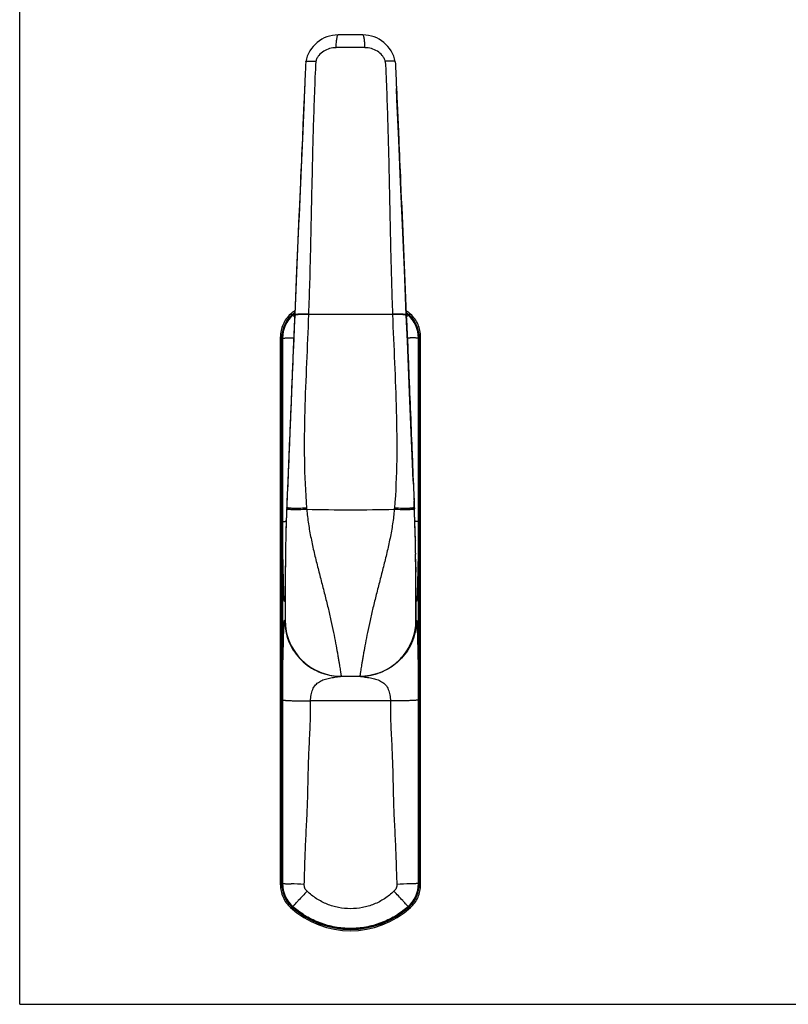
# Model space of a CAD drawing. Units: millimetres. Extents: x 0 to 420, y 0 to 297.
# Drawn here: x 0 to 151, y 0 to 193 of the extents above; entities that cross this region are included whole.
import ezdxf

# ---------------------------------------------------------------- set-up
doc = ezdxf.new("R2010")
doc.units = ezdxf.units.MM
doc.header["$LTSCALE"] = 23.1
doc.layers.get('0').update_dxf_attribs({"linetype": 'CONTINUOUS'})
doc.layers.add('COMPONENTI_DI_ASSIEME', color=7, linetype='CONTINUOUS')

msp = doc.modelspace()

# ---------------------------------------------------------------- linework, layer by layer
at = {"color": 7, "linetype": 'Continuous'}
for q in [(0, 297), (420, 0)]:
    msp.add_line((0, 0), q, dxfattribs=at)
at = {"layer": 'COMPONENTI_DI_ASSIEME', "color": 7, "linetype": 'Continuous'}
for p, q in [((67.24, 189.9), (62.44, 189.9)), ((56.06, 184.64), (56.03, 183.97)), ((73.62, 184.64), (73.65, 184.15)), ((55.4, 169.61), (55.02, 160.96)), ((75.78, 135), (75.4, 143.88)), ((53.91, 135.12), (53.69, 129.93)), ((53.91, 135.12), (53.91, 135.03)), ((75.77, 135.12), (75.78, 135.03)), ((51.1, 23.41), (51.1, 130.75)), ((51.38, 23.53), (51.38, 130.62)), ((51.52, 130.53), (51.52, 23.63)), ((78.17, 23.63), (78.17, 130.53)), ((78.31, 23.53), (78.31, 130.62)), ((78.58, 23.41), (78.58, 130.75)), ((52.55, 102.46), (52.39, 98.55)), ((77.13, 102.48), (77.3, 98.55)), ((52.39, 98.55), (52.35, 97.6)), ((52.39, 98.55), (52.35, 97.71)), ((77.35, 97.37), (77.3, 98.55)), ((77.3, 98.55), (77.33, 97.71)), ((52.35, 97.6), (52.29, 96.1)), ((52.34, 97.49), (52.33, 97.11)), ((52.33, 97.11), (52.33, 97.06)), ((52.34, 97.49), (52.34, 97.49)), ((52.35, 97.71), (52.35, 97.71)), ((77.33, 97.71), (77.33, 97.71)), ((77.34, 97.49), (77.34, 97.49)), ((77.34, 97.49), (77.36, 97.11)), ((77.4, 96.1), (77.35, 97.37)), ((77.36, 97.11), (77.36, 97.06)), ((52.29, 96.1), (52.27, 95.63)), ((77.41, 95.63), (77.4, 96.1)), ((52.15, 91.54), (52.14, 91.08)), ((52.14, 91.08), (52.14, 90.92)), ((52.16, 91.69), (52.15, 91.54)), ((52.15, 91.54), (52.15, 91.46)), ((77.53, 91.69), (77.53, 91.54)), ((77.53, 91.54), (77.53, 91.47)), ((77.53, 91.54), (77.54, 91.08)), ((77.54, 91.08), (77.55, 90.92)), ((52.09, 88.38), (52.09, 88.2)), ((77.59, 88.38), (77.59, 88.19)), ((52.06, 85.61), (52.05, 84.82)), ((77.63, 84.92), (77.63, 85.63)), ((52.05, 84.82), (52.04, 82.96)), ((52.05, 84.72), (52.05, 84.63)), ((77.63, 84.72), (77.64, 84.64)), ((52.02, 79.76), (52.02, 78.9)), ((52.02, 79.37), (52.02, 78.92)), ((52.02, 79.16), (52.02, 78.9)), ((52.02, 79.12), (52.02, 78.9)), ((77.67, 79.72), (77.66, 80.73)), ((77.67, 78.97), (77.67, 79.72)), ((77.67, 79.16), (77.67, 78.9)), ((77.67, 79.12), (77.67, 78.9)), ((52.02, 78.9), (52.02, 77.94)), ((52.02, 78.9), (52.02, 78.21)), ((52.02, 78.9), (52.02, 78.68)), ((52.02, 78.68), (52.02, 78.48)), ((52.02, 78.48), (52.02, 77.92)), ((52.02, 77.94), (52.02, 76.61)), ((52.02, 77.92), (52.02, 77.74)), ((52.02, 77.74), (52.02, 75.25)), ((77.67, 78.9), (77.67, 78.21)), ((77.67, 78.9), (77.67, 78.68)), ((77.67, 77.24), (77.67, 78.82)), ((77.67, 78.68), (77.67, 78.48)), ((77.67, 78.48), (77.67, 77.92)), ((77.67, 77.92), (77.67, 77.74)), ((77.67, 77.74), (77.67, 75.25)), ((77.67, 76.12), (77.67, 77.24)), ((77.75, 78.9), (77.75, 78.92)), ((52.01, 75.25), (52.01, 75.23)), ((52.02, 76.61), (52.02, 75.73)), ((52.02, 75.73), (52.02, 75.23)), ((52.02, 75.23), (52.02, 75.25)), ((77.67, 75.23), (77.67, 76.12)), ((62.93, 64.25), (66.76, 64.25))]:
    msp.add_line(p, q, dxfattribs=at)
at = {"layer": 'COMPONENTI_DI_ASSIEME', "color": 9, "linetype": 'Continuous'}
for p, q in [((53.19, 135.15), (53.06, 135.18)), ((53.38, 135.1), (53.19, 135.15)), ((53.55, 135.02), (53.54, 135.02)), ((53.71, 135.16), (53.74, 135.19)), ((53.74, 135.19), (53.76, 135.2)), ((53.88, 135.3), (53.91, 135.33)), ((53.91, 135.12), (53.9, 135.02)), ((53.9, 135.02), (53.9, 135)), ((53.91, 135.12), (53.91, 135.12)), ((53.91, 135.03), (53.91, 134.95)), ((56.61, 135.19), (56.61, 135.11)), ((73.07, 135.19), (73.08, 135.11)), ((75.77, 135.33), (75.8, 135.3)), ((75.78, 135.12), (75.78, 135.12)), ((75.78, 135.12), (75.78, 135.02)), ((75.78, 135.03), (75.78, 134.95)), ((75.78, 135.02), (75.78, 135)), ((75.92, 135.2), (75.94, 135.19)), ((75.94, 135.19), (75.97, 135.16)), ((76.14, 135.02), (76.15, 135.02)), ((76.53, 135.15), (76.3, 135.1)), ((76.63, 135.18), (76.53, 135.15)), ((53.9, 135), (53.9, 135)), ((75.78, 135.01), (75.78, 135)), ((75.78, 135), (75.78, 135)), ((51.52, 130.53), (51.52, 130.53)), ((78.16, 130.53), (78.17, 130.53)), ((52.34, 97.37), (52.33, 97.11)), ((52.35, 97.71), (52.34, 97.49)), ((52.34, 97.49), (52.34, 97.49)), ((52.34, 97.49), (52.34, 97.37)), ((52.35, 97.71), (52.35, 97.71)), ((77.33, 97.71), (77.33, 97.71)), ((77.33, 97.71), (77.34, 97.49)), ((77.34, 97.37), (77.34, 97.49)), ((77.34, 97.49), (77.34, 97.49)), ((77.34, 97.37), (77.35, 97.11)), ((51.94, 78.9), (51.94, 78.92)), ((52.01, 78.9), (51.94, 78.9)), ((51.94, 78.9), (51.94, 78.9)), ((77.75, 78.9), (77.67, 78.9)), ((51.94, 75.25), (52.01, 75.25)), ((77.67, 75.25), (77.75, 75.25)), ((72.66, 59.43), (57.02, 59.43)), ((51.52, 23.63), (51.52, 23.63)), ((78.16, 23.63), (78.17, 23.63)), ((53.06, 18.98), (53.16, 19)), ((53.16, 19), (53.38, 19.06)), ((53.55, 19.14), (53.54, 19.14)), ((76.14, 19.14), (76.15, 19.14)), ((76.3, 19.06), (76.5, 19.01)), ((76.5, 19.01), (76.63, 18.98))]:
    msp.add_line(p, q, dxfattribs=at)
at = {"layer": 'COMPONENTI_DI_ASSIEME', "color": 7, "linetype": 'Continuous'}
for points in [[(55.83, 179.41), (55.73, 177.16), (55.4, 169.61)], [(74.3, 169.27), (73.95, 177.22), (73.85, 179.4)], [(75.4, 143.88), (75.03, 152.6), (74.66, 161.06), (74.3, 169.27)], [(55.02, 160.96), (54.65, 152.51), (54.28, 143.83), (53.91, 135.12)], [(77.13, 102.48), (76.99, 105.95), (76.81, 110.42), (76.62, 115.05), (76.42, 119.85), (76.21, 124.81), (76, 129.93), (75.78, 135)], [(53.69, 129.93), (53.47, 124.81), (53.27, 119.85), (53.07, 115.05), (52.88, 110.42), (52.69, 105.95), (52.55, 102.46)], [(52.24, 94.67), (52.23, 94.42), (52.18, 92.81)], [(77.5, 92.81), (77.45, 94.42), (77.45, 94.67)], [(77.66, 80.73), (77.66, 81.37), (77.65, 82.12), (77.65, 82.96), (77.63, 84.92)], [(52.04, 83.39), (52.03, 82.06), (52.03, 80.85), (52.02, 79.76)], [(52.04, 82.96), (52.03, 82.12), (52.03, 81.37), (52.02, 80.73), (52.02, 80.17), (52.02, 79.37)], [(77.67, 78.82), (77.66, 79.8), (77.66, 80.91), (77.65, 82.13), (77.64, 83.47)]]:
    msp.add_lwpolyline(points, dxfattribs=at)
for centre, radius, start, end in [((62.44, 183.4), 6.5, 90, 169.0271), ((67.24, 183.4), 6.5, 10.9729, 90), ((57.51, 130.53), 6, 131.5305, 180.0008), ((64.84, 122.25), 17.49, 128.5941, 132.356), ((57.38, 130.62), 6, 131.7376, 134.7541), ((64.84, 122.25), 17.22, 129.3956, 131.7366), ((64.84, 122.25), 17.05, 129.8958, 131.5313), ((64.84, 122.25), 17.49, 47.644, 51.4058), ((64.84, 122.25), 17.22, 48.2634, 50.6044), ((64.84, 122.25), 17.05, 48.4687, 50.1042), ((72.17, 130.53), 6, 359.9992, 48.4695), ((72.31, 130.62), 6, 45.2455, 48.2624), ((57.37, 130.62), 6, 134.7527, 180.0011), ((72.31, 130.62), 6, 359.9989, 45.2469), ((347.2, 84.88), 295.12, 177.6258, 178.7071), ((345.24, 85.22), 293.16, 177.6853, 177.966), ((-217.52, 84.88), 295.12, 1.2928, 2.3742), ((-215.55, 85.23), 293.15, 2.0336, 2.3147), ((355.66, 84.92), 303.58, 178.159, 178.5111), ((341.41, 85.37), 289.32, 177.9675, 178.1578), ((-211.73, 85.37), 289.32, 1.8421, 2.0321), ((-225.98, 84.92), 303.58, 1.489, 1.8409), ((392.7, 83.93), 340.64, 178.5066, 178.6946), ((-263.03, 83.93), 340.64, 1.3053, 1.4934), ((463, 82.21), 410.95, 178.7866, 179.1405), ((-333.24, 82.21), 410.88, 0.8597, 1.2136), ((646.25, 79.45), 594.22, 179.15696, 179.40388), ((603.74, 80.05), 551.7, 179.1537, 179.4222), ((-516.57, 79.45), 594.23, 0.59614, 0.84298), ((-473.5, 80.05), 551.15, 0.5801, 0.8463), ((908.92, 77.22), 856.9, 179.50391, 179.87284), ((888.42, 77.02), 836.41, 179.54054, 179.85321), ((-779.15, 77.22), 856.82, 0.12719, 0.49622), ((-758.74, 77.02), 836.41, 0.14678, 0.45951), ((62.98, 78.9), 10.97, 178.8808, 179.0877), ((66.77, 78.9), 10.98, 0.1216, 6.8759), ((66.71, 78.9), 10.97, 0.9124, 1.1193), ((62.96, 78.9), 10.95, 179.0876, 179.909), ((66.72, 78.9), 10.95, 0.0908, 0.9125), ((62.81, 75.25), 10.87, 180, 180.1641), ((63.03, 75.26), 11.02, 180.157, 191.1925), ((63.02, 75.25), 11, 180, 270), ((66.67, 75.25), 11, 270, 360), ((66.65, 75.26), 11.02, 348.8078, 359.843), ((62.93, 75.25), 11, 265.4019, 266.2057), ((62.93, 75.23), 10.98, 266.2049, 269.9981), ((66.67, 75.27), 11.02, 270.0046, 274.5587), ((57.37, 23.53), 6, 179.9989, 225.2469), ((57.51, 23.63), 6, 179.9992, 228.4695), ((72.17, 23.63), 6, 311.5305, 0.0008), ((72.31, 23.53), 6, 314.7527, 0.0011), ((64.84, 31.9), 17.49, 227.644, 312.356), ((57.38, 23.53), 6, 225.2455, 228.2624), ((64.84, 31.9), 17.22, 228.2634, 311.7366), ((64.84, 31.9), 17.05, 228.4687, 311.5313), ((72.31, 23.53), 6, 311.7376, 314.7541)]:
    msp.add_arc(centre, radius, start, end, dxfattribs=at)
at = {"layer": 'COMPONENTI_DI_ASSIEME', "color": 9, "linetype": 'Continuous'}
for centre, radius, start, end in [((64.84, -605.74), 793.14, 89.79585, 90.20415), ((57.53, 130.52), 6, 131.5437, 179.9745), ((64.84, 122.25), 17.04, 130.7558, 131.4972), ((64.84, 122.25), 17.04, 130.3569, 130.5332), ((64.84, 122.25), 17.04, 130.0149, 130.3569), ((64.84, -1110.95), 1246.08, 89.6214, 90.37859), ((64.85, 122.25), 17.04, 49.643, 49.9851), ((64.85, 122.25), 17.04, 49.4668, 49.643), ((64.85, 122.25), 17.04, 48.5028, 49.2442), ((72.16, 130.52), 6, 0.0255, 48.4563), ((71.48, 150.68), 23.82, 221.7821, 222.3659), ((58.2, 150.68), 23.82, 317.6341, 318.218), ((28.53, 79.62), 55.89, 65.8693, 66.179), ((46.51, 308.08), 177.64, 272.1518, 272.3242), ((83.25, 310.1), 179.67, 267.6794, 267.8499), ((101.16, 79.62), 55.89, 113.821, 114.1307), ((123.66, 102.86), 67.67, 184.7837, 185.0062), ((64.84, 559.51), 462.63, 268.9362, 271.0638), ((4.83, 102.96), 68.87, 354.995, 355.2137), ((53.27, 78.22), 16.44, 93.6333, 93.9691), ((76.41, 78.05), 16.61, 86.0557, 86.396), ((62.92, 78.9), 10.98, 173.1401, 179.8783), ((66.88, 75.25), 10.87, 359.836, 0.0001), ((76.93, 75), 0.887, 9.5885, 11.1563), ((66.76, 75.23), 10.98, 270.0019, 273.7941), ((66.76, 75.25), 11, 273.7933, 274.598), ((28.53, 74.54), 55.89, 293.821, 294.1307), ((57.53, 23.63), 6, 180.0255, 228.4563), ((43.94, -219.76), 243.54, 87.2156, 87.826), ((85.65, -217.02), 240.8, 92.1759, 92.7933), ((72.16, 23.63), 6, 311.5437, 359.9745), ((101.16, 74.54), 55.89, 245.8693, 246.179), ((251.19, -163.19), 268.92, 136.4366, 136.9704), ((-121.53, -163.21), 268.95, 43.0296, 43.5633), ((161.32, -79.23), 145.93, 136.9896, 137.1223), ((-31.65, -79.24), 145.95, 42.8777, 43.0104), ((64.84, 31.9), 17.04, 228.5028, 229.2442), ((64.85, 31.9), 17.04, 310.7558, 311.4972)]:
    msp.add_arc(centre, radius, start, end, dxfattribs=at)
for points, knots in [([(62.02, 187.39), (62.02, 187.72), (62.05, 188.2), (62.1, 188.8), (62.16, 189.17), (62.22, 189.47), (62.27, 189.68), (62.33, 189.8), (62.37, 189.86), (62.41, 189.9), (62.44, 189.9)], [0, 0, 0, 0, 0.381868, 0.54982, 0.69571, 0.815344, 0.905713, 0.939511, 0.965871, 1, 1, 1, 1]), ([(67.67, 187.39), (67.66, 187.72), (67.64, 188.2), (67.58, 188.8), (67.53, 189.17), (67.47, 189.47), (67.41, 189.68), (67.36, 189.8), (67.32, 189.86), (67.27, 189.9), (67.24, 189.9)], [0, 0, 0, 0, 0.381868, 0.54982, 0.69571, 0.815344, 0.905713, 0.939511, 0.965871, 1, 1, 1, 1]), ([(62.02, 187.39), (61.59, 187.39), (60.73, 187.27), (59.55, 186.76), (58.73, 186.04), (58.25, 185.32), (58.09, 184.91), (58.03, 184.71)], [0, 0, 0, 0, 0.249083, 0.497958, 0.747817, 0.873855, 1, 1, 1, 1]), ([(71.66, 184.71), (71.6, 184.91), (71.43, 185.32), (70.96, 186.04), (70.14, 186.76), (68.95, 187.27), (68.09, 187.39), (67.67, 187.39)], [0, 0, 0, 0, 0.126145, 0.252183, 0.502042, 0.750917, 1, 1, 1, 1]), ([(58.03, 184.71), (57.92, 182.65), (57.75, 178.54), (57.47, 170.3), (57.24, 159.99), (56.99, 147.6), (56.77, 139.33), (56.61, 135.19)], [0, 0, 0, 0, 0.124598, 0.249297, 0.499036, 0.749269, 1, 1, 1, 1]), ([(71.66, 184.71), (71.76, 182.65), (71.94, 178.54), (72.21, 170.3), (72.45, 159.99), (72.69, 147.6), (72.92, 139.33), (73.07, 135.19)], [0, 0, 0, 0, 0.124598, 0.249297, 0.499036, 0.749269, 1, 1, 1, 1]), ([(53.55, 135.02), (53.55, 135), (53.58, 134.97), (53.61, 134.94), (53.63, 134.91)], [0, 0, 0, 0, 0.317569, 1, 1, 1, 1]), ([(56.61, 135.19), (56.42, 135.2), (56.06, 135.2), (55.54, 135.2), (55.08, 135.19), (54.69, 135.17), (54.37, 135.15), (54.13, 135.12), (53.99, 135.09), (53.93, 135.06), (53.91, 135.04), (53.91, 135.03)], [0, 0, 0, 0, 0.207522, 0.399046, 0.56963, 0.715437, 0.833158, 0.920134, 0.974909, 0.990541, 1, 1, 1, 1]), ([(54.18, 135.04), (54.11, 135.03), (54.02, 135.02), (53.93, 134.98), (53.91, 134.96), (53.91, 134.95)], [0, 0, 0, 0, 0.698789, 0.892572, 1, 1, 1, 1]), ([(56.61, 135.11), (56.35, 135.11), (55.86, 135.12), (55.18, 135.11), (54.64, 135.09), (54.32, 135.06), (54.18, 135.04)], [0, 0, 0, 0, 0.322076, 0.604387, 0.833763, 1, 1, 1, 1]), ([(56.61, 135.11), (56.49, 131.95), (56.21, 125.64), (55.83, 116.17), (55.71, 106.69), (55.97, 100.36), (56.23, 97.21)], [0, 0, 0, 0, 0.249786, 0.499793, 0.749884, 1, 1, 1, 1]), ([(75.78, 135.03), (75.78, 135.04), (75.76, 135.06), (75.69, 135.09), (75.55, 135.12), (75.32, 135.15), (75, 135.17), (74.61, 135.19), (74.14, 135.2), (73.62, 135.2), (73.26, 135.2), (73.07, 135.19)], [0, 0, 0, 0, 0.009459, 0.025091, 0.079867, 0.166843, 0.284563, 0.43037, 0.600954, 0.792478, 1, 1, 1, 1]), ([(75.5, 135.04), (75.37, 135.06), (75.05, 135.09), (74.5, 135.11), (73.83, 135.12), (73.34, 135.11), (73.08, 135.11)], [0, 0, 0, 0, 0.166237, 0.395613, 0.677924, 1, 1, 1, 1]), ([(73.08, 135.11), (73.19, 131.95), (73.48, 125.64), (73.85, 116.17), (73.98, 106.69), (73.72, 100.36), (73.45, 97.21)], [0, 0, 0, 0, 0.249786, 0.499793, 0.749884, 1, 1, 1, 1]), ([(75.78, 134.95), (75.78, 134.96), (75.75, 134.98), (75.66, 135.02), (75.57, 135.03), (75.5, 135.04)], [0, 0, 0, 0, 0.10743, 0.301213, 1, 1, 1, 1]), ([(76.14, 135.02), (76.13, 135), (76.1, 134.97), (76.08, 134.94), (76.06, 134.91)], [0, 0, 0, 0, 0.317569, 1, 1, 1, 1]), ([(53.91, 134.95), (53.77, 131.82), (53.44, 123.99), (52.93, 111.47), (52.54, 102.07), (52.34, 97.37)], [0, 0, 0, 0, 0.24976, 0.624957, 1, 1, 1, 1]), ([(53.63, 134.91), (53.64, 134.91), (53.67, 134.87), (53.7, 134.84), (53.72, 134.81)], [0, 0, 0, 0, 0.218117, 1, 1, 1, 1]), ([(75.78, 134.95), (75.91, 131.82), (76.25, 123.99), (76.76, 111.47), (77.14, 102.07), (77.34, 97.37)], [0, 0, 0, 0, 0.24976, 0.624957, 1, 1, 1, 1]), ([(76.06, 134.91), (76.05, 134.91), (76.02, 134.87), (75.99, 134.84), (75.97, 134.81)], [0, 0, 0, 0, 0.218117, 1, 1, 1, 1]), ([(51.52, 130.53), (51.53, 130.52), (51.54, 130.52), (51.59, 130.52), (51.68, 130.52), (51.82, 130.52), (52.01, 130.52), (52.24, 130.53), (52.64, 130.54), (52.95, 130.55), (53.18, 130.56)], [0, 0, 0, 0, 0.009333, 0.026261, 0.082824, 0.169185, 0.284276, 0.426784, 0.594949, 1, 1, 1, 1]), ([(51.53, 94.54), (51.52, 96.04), (51.52, 99.04), (51.53, 103.53), (51.53, 108.03), (51.52, 112.53), (51.52, 117.03), (51.53, 121.53), (51.53, 126.03), (51.52, 129.03), (51.52, 130.53)], [0, 0, 0, 0, 0.124971, 0.249975, 0.374981, 0.49998, 0.624988, 0.749985, 0.874991, 1, 1, 1, 1]), ([(78.16, 130.53), (78.16, 130.52), (78.14, 130.52), (78.1, 130.52), (78.01, 130.52), (77.87, 130.52), (77.68, 130.52), (77.44, 130.53), (77.05, 130.54), (76.73, 130.55), (76.51, 130.56)], [0, 0, 0, 0, 0.00933, 0.026257, 0.082819, 0.169181, 0.284272, 0.426782, 0.594947, 1, 1, 1, 1]), ([(78.16, 130.53), (78.16, 129.03), (78.16, 126.03), (78.16, 121.53), (78.16, 117.03), (78.16, 112.53), (78.16, 108.03), (78.16, 103.53), (78.16, 99.04), (78.16, 96.04), (78.16, 94.54)], [0, 0, 0, 0, 0.125009, 0.250015, 0.375012, 0.500019, 0.625019, 0.750025, 0.875029, 1, 1, 1, 1]), ([(56.25, 96.95), (55.73, 96.92), (54.99, 96.88), (54.05, 96.86), (53.55, 96.87), (53.19, 96.89), (52.97, 96.91), (52.78, 96.93), (52.63, 96.95), (52.5, 96.99), (52.4, 97.02), (52.33, 97.07), (52.33, 97.11)], [0, 0, 0, 0, 0.39205, 0.56244, 0.70918, 0.772361, 0.828181, 0.876288, 0.91642, 0.948475, 0.972536, 1, 1, 1, 1]), ([(56.23, 97.21), (55.72, 97.18), (54.98, 97.14), (54.05, 97.13), (53.55, 97.14), (53.2, 97.16), (52.98, 97.17), (52.79, 97.2), (52.63, 97.22), (52.51, 97.25), (52.41, 97.29), (52.34, 97.34), (52.34, 97.37)], [0, 0, 0, 0, 0.392334, 0.562816, 0.709623, 0.772828, 0.828665, 0.876778, 0.916904, 0.948931, 0.972926, 1, 1, 1, 1]), ([(56.25, 96.95), (56.34, 96), (56.57, 94.1), (57.08, 91.28), (57.7, 88.48), (58.39, 85.72), (59.09, 82.99), (59.78, 80.32), (60.43, 77.72), (61.01, 75.25), (61.5, 72.93), (61.92, 70.81), (62.21, 69.18), (62.42, 68.02), (62.54, 67.26), (62.66, 66.58), (62.75, 65.98), (62.83, 65.47), (62.9, 65.04), (62.94, 64.75), (62.97, 64.56), (62.99, 64.45), (63, 64.37), (63.01, 64.31), (63.01, 64.28), (63.02, 64.27), (63.02, 64.26), (63.02, 64.25)], [0, 0, 0, 0, 0.085766, 0.171561, 0.257329, 0.342791, 0.427404, 0.510375, 0.590699, 0.667211, 0.738648, 0.803719, 0.861166, 0.886664, 0.909832, 0.930553, 0.94872, 0.964241, 0.97704, 0.987054, 0.991002, 0.994237, 0.996757, 0.998558, 0.999189, 0.99964, 1, 1, 1, 1]), ([(73.43, 96.95), (73.35, 96), (73.12, 94.1), (72.6, 91.28), (71.98, 88.48), (71.3, 85.72), (70.59, 82.99), (69.9, 80.32), (69.25, 77.72), (68.68, 75.25), (68.18, 72.93), (67.77, 70.81), (67.47, 69.18), (67.27, 68.02), (67.14, 67.26), (67.03, 66.58), (66.93, 65.98), (66.85, 65.47), (66.79, 65.04), (66.74, 64.75), (66.71, 64.56), (66.7, 64.45), (66.69, 64.37), (66.68, 64.31), (66.67, 64.28), (66.67, 64.27), (66.67, 64.26), (66.67, 64.25)], [0, 0, 0, 0, 0.085766, 0.171561, 0.257329, 0.342791, 0.427405, 0.510375, 0.5907, 0.667212, 0.738648, 0.803719, 0.861167, 0.886664, 0.909832, 0.930553, 0.94872, 0.964241, 0.97704, 0.987054, 0.991002, 0.994237, 0.996757, 0.998558, 0.999189, 0.99964, 1, 1, 1, 1]), ([(77.35, 97.11), (77.35, 97.07), (77.28, 97.02), (77.19, 96.99), (77.06, 96.95), (76.9, 96.93), (76.71, 96.91), (76.49, 96.89), (76.14, 96.87), (75.64, 96.86), (74.7, 96.88), (73.95, 96.92), (73.43, 96.95)], [0, 0, 0, 0, 0.027457, 0.051517, 0.083572, 0.123705, 0.171811, 0.227632, 0.290813, 0.437555, 0.607946, 1, 1, 1, 1]), ([(77.34, 97.37), (77.34, 97.34), (77.27, 97.29), (77.18, 97.25), (77.05, 97.22), (76.9, 97.2), (76.71, 97.17), (76.49, 97.16), (76.14, 97.14), (75.64, 97.13), (74.71, 97.14), (73.97, 97.18), (73.45, 97.21)], [0, 0, 0, 0, 0.027076, 0.051071, 0.083098, 0.123224, 0.171338, 0.227174, 0.290378, 0.437185, 0.607667, 1, 1, 1, 1]), ([(51.53, 94.54), (51.53, 94.54), (51.55, 94.55), (51.59, 94.56), (51.64, 94.57), (51.74, 94.59), (51.91, 94.6), (52.05, 94.61), (52.13, 94.62)], [0, 0, 0, 0, 0.036492, 0.097833, 0.184813, 0.297452, 0.598894, 1, 1, 1, 1]), ([(51.87, 79.07), (51.86, 79.14), (51.84, 79.31), (51.81, 79.84), (51.76, 80.99), (51.71, 82.87), (51.65, 85.14), (51.6, 87.45), (51.55, 90.56), (51.53, 92.92), (51.53, 94.54)], [0, 0, 0, 0, 0.012899, 0.03358, 0.102704, 0.236902, 0.397766, 0.542201, 0.686707, 1, 1, 1, 1]), ([(78.16, 94.54), (78.15, 94.54), (78.13, 94.55), (78.1, 94.56), (78.04, 94.57), (77.94, 94.59), (77.78, 94.6), (77.63, 94.61), (77.55, 94.62)], [0, 0, 0, 0, 0.036336, 0.097587, 0.184546, 0.297255, 0.599024, 1, 1, 1, 1]), ([(78.16, 94.54), (78.16, 93.52), (78.15, 91.55), (78.11, 89.13), (78.08, 87.27), (78.05, 85.89), (78.02, 84.44), (77.98, 82.95), (77.94, 81.6), (77.91, 80.55), (77.88, 79.85), (77.85, 79.39), (77.82, 79.12), (77.8, 78.98), (77.78, 78.92), (77.76, 78.9), (77.75, 78.9)], [0, 0, 0, 0, 0.195033, 0.376575, 0.463755, 0.551106, 0.642058, 0.741954, 0.836202, 0.900431, 0.942915, 0.971444, 0.988218, 0.995601, 0.998326, 1, 1, 1, 1]), ([(51.88, 79.01), (51.88, 79.01), (51.88, 79.03), (51.87, 79.05), (51.87, 79.07)], [0, 0, 0, 0, 0.2155, 1, 1, 1, 1]), ([(51.94, 78.9), (51.93, 78.9), (51.91, 78.91), (51.9, 78.93), (51.89, 78.97), (51.88, 78.99), (51.88, 79.01)], [0, 0, 0, 0, 0.134377, 0.385197, 0.614508, 1, 1, 1, 1]), ([(51.53, 59.62), (51.53, 60.64), (51.54, 62.62), (51.57, 65.05), (51.6, 66.91), (51.63, 68.31), (51.67, 69.77), (51.71, 71.26), (51.74, 72.61), (51.78, 73.65), (51.81, 74.34), (51.84, 74.79), (51.87, 75.05), (51.88, 75.19), (51.91, 75.24), (51.93, 75.25), (51.94, 75.25)], [0, 0, 0, 0, 0.195881, 0.378159, 0.46571, 0.553499, 0.645038, 0.745813, 0.839775, 0.903142, 0.944893, 0.972823, 0.988854, 0.995795, 0.998352, 1, 1, 1, 1]), ([(77.75, 75.22), (77.75, 74.54), (77.62, 73.18), (77.05, 71.2), (76.12, 69.37), (74.87, 67.74), (73.34, 66.37), (71.59, 65.3), (69.67, 64.58), (68.32, 64.34), (67.64, 64.29)], [0, 0, 0, 0, 0.12505, 0.250081, 0.375091, 0.500107, 0.625099, 0.750079, 0.875043, 1, 1, 1, 1]), ([(77.75, 75.25), (77.75, 75.25), (77.77, 75.25), (77.79, 75.22), (77.8, 75.19), (77.8, 75.17)], [0, 0, 0, 0, 0.146963, 0.415548, 1, 1, 1, 1]), ([(77.81, 75.14), (77.81, 75.14), (77.81, 75.12), (77.81, 75.1), (77.82, 75.08)], [0, 0, 0, 0, 0.215876, 1, 1, 1, 1]), ([(77.82, 75.08), (77.82, 75.01), (77.84, 74.83), (77.88, 74.3), (77.93, 73.13), (77.98, 71.25), (78.04, 68.99), (78.09, 66.68), (78.14, 63.58), (78.16, 61.23), (78.16, 59.62)], [0, 0, 0, 0, 0.013307, 0.034355, 0.104412, 0.239677, 0.39951, 0.54349, 0.687603, 1, 1, 1, 1]), ([(57.02, 59.43), (57.02, 59.82), (57.08, 60.59), (57.33, 61.51), (57.67, 62.15), (57.97, 62.57), (58.33, 62.92), (58.88, 63.31), (59.51, 63.58), (60.18, 63.78), (60.7, 63.9), (61.23, 63.99), (61.76, 64.08), (62.25, 64.15), (62.57, 64.19), (62.72, 64.22)], [0, 0, 0, 0, 0.140333, 0.272345, 0.334492, 0.394547, 0.453486, 0.51237, 0.632708, 0.694931, 0.758413, 0.822433, 0.885703, 0.946539, 1, 1, 1, 1]), ([(62.72, 64.22), (62.75, 64.22), (62.8, 64.23), (62.85, 64.24), (62.89, 64.24), (62.91, 64.25), (62.93, 64.25)], [0, 0, 0, 0, 0.450806, 0.630814, 0.769187, 1, 1, 1, 1]), ([(66.76, 64.25), (66.76, 64.25), (66.78, 64.25), (66.79, 64.25), (66.8, 64.24)], [0, 0, 0, 0, 0.207988, 1, 1, 1, 1]), ([(66.8, 64.24), (66.81, 64.24), (66.83, 64.24), (66.86, 64.23), (66.88, 64.23)], [0, 0, 0, 0, 0.194432, 1, 1, 1, 1]), ([(66.88, 64.23), (66.89, 64.23), (66.92, 64.22), (66.95, 64.22), (66.97, 64.22)], [0, 0, 0, 0, 0.230179, 1, 1, 1, 1]), ([(66.97, 64.22), (67.12, 64.19), (67.44, 64.15), (67.94, 64.07), (68.46, 63.99), (69.17, 63.87), (70.01, 63.65), (70.81, 63.3), (71.36, 62.92), (71.72, 62.56), (72.02, 62.15), (72.35, 61.51), (72.6, 60.59), (72.66, 59.82), (72.66, 59.43)], [0, 0, 0, 0, 0.053733, 0.11463, 0.177903, 0.241909, 0.367464, 0.487734, 0.546595, 0.605521, 0.66557, 0.727714, 0.859707, 1, 1, 1, 1]), ([(51.52, 23.63), (51.52, 25.13), (51.53, 28.13), (51.53, 32.63), (51.52, 37.13), (51.52, 41.63), (51.53, 46.13), (51.53, 50.62), (51.52, 55.12), (51.52, 58.12), (51.53, 59.62)], [0, 0, 0, 0, 0.125009, 0.250015, 0.375011, 0.500019, 0.625019, 0.750025, 0.875029, 1, 1, 1, 1]), ([(51.53, 59.62), (51.53, 59.62), (51.55, 59.61), (51.59, 59.6), (51.68, 59.58), (51.83, 59.56), (52.02, 59.55), (52.26, 59.53), (52.54, 59.51), (52.86, 59.5), (53.36, 59.48), (54.07, 59.46), (54.99, 59.44), (55.99, 59.43), (56.67, 59.43), (57.02, 59.43)], [0, 0, 0, 0, 0.003409, 0.008933, 0.026567, 0.052986, 0.088001, 0.131355, 0.182673, 0.241448, 0.307142, 0.456895, 0.626511, 0.8098, 1, 1, 1, 1]), ([(55.77, 23.48), (55.8, 24.23), (55.86, 25.73), (55.92, 27.98), (55.99, 30.22), (56.09, 32.47), (56.21, 34.72), (56.37, 37.71), (56.46, 40.7), (56.53, 43.7), (56.58, 45.95), (56.65, 48.2), (56.75, 50.44), (56.86, 52.69), (56.96, 54.93), (57.03, 57.18), (57.02, 58.68), (57.02, 59.43)], [0, 0, 0, 0, 0.0625, 0.125001, 0.1875, 0.25, 0.312501, 0.375001, 0.5, 0.562499, 0.625, 0.6875, 0.75, 0.8125, 0.875001, 0.9375, 1, 1, 1, 1]), ([(78.16, 59.62), (78.15, 59.62), (78.14, 59.61), (78.09, 59.6), (78, 59.58), (77.86, 59.56), (77.67, 59.55), (77.43, 59.53), (77.15, 59.51), (76.83, 59.5), (76.32, 59.48), (75.62, 59.46), (74.69, 59.44), (73.7, 59.43), (73.01, 59.43), (72.66, 59.43)], [0, 0, 0, 0, 0.003426, 0.008961, 0.026601, 0.052995, 0.088002, 0.131391, 0.182714, 0.241464, 0.307131, 0.456908, 0.626524, 0.809787, 1, 1, 1, 1]), ([(72.66, 59.43), (72.66, 58.68), (72.66, 57.18), (72.72, 54.93), (72.82, 52.69), (72.94, 50.44), (73.04, 48.2), (73.11, 45.95), (73.16, 43.7), (73.22, 40.7), (73.32, 37.71), (73.47, 34.72), (73.59, 32.47), (73.69, 30.22), (73.76, 27.98), (73.82, 25.73), (73.88, 24.23), (73.92, 23.48)], [0, 0, 0, 0, 0.062501, 0.124999, 0.1875, 0.25, 0.3125, 0.375, 0.437501, 0.5, 0.624999, 0.687499, 0.75, 0.8125, 0.874999, 0.9375, 1, 1, 1, 1]), ([(78.16, 59.62), (78.16, 58.12), (78.16, 55.12), (78.16, 50.62), (78.16, 46.13), (78.16, 41.63), (78.16, 37.13), (78.16, 32.63), (78.16, 28.13), (78.16, 25.13), (78.16, 23.63)], [0, 0, 0, 0, 0.124971, 0.249975, 0.374981, 0.499981, 0.624988, 0.749985, 0.874991, 1, 1, 1, 1]), ([(51.52, 23.63), (51.53, 23.63), (51.54, 23.64), (51.59, 23.64), (51.68, 23.64), (51.82, 23.64), (52.01, 23.63), (52.24, 23.63), (52.64, 23.62), (52.95, 23.6), (53.18, 23.6)], [0, 0, 0, 0, 0.00933, 0.026257, 0.082819, 0.169181, 0.284272, 0.426782, 0.594947, 1, 1, 1, 1]), ([(56.33, 22.14), (56.15, 22.31), (55.85, 22.73), (55.76, 23.24), (55.77, 23.48)], [0, 0, 0, 0, 0.500374, 1, 1, 1, 1]), ([(73.92, 23.48), (73.93, 23.24), (73.83, 22.73), (73.54, 22.31), (73.36, 22.14)], [0, 0, 0, 0, 0.499626, 1, 1, 1, 1]), ([(78.16, 23.63), (78.16, 23.63), (78.14, 23.64), (78.1, 23.64), (78.01, 23.64), (77.87, 23.64), (77.68, 23.63), (77.44, 23.63), (77.05, 23.62), (76.73, 23.6), (76.51, 23.6)], [0, 0, 0, 0, 0.009333, 0.026261, 0.082824, 0.169185, 0.284276, 0.426784, 0.594949, 1, 1, 1, 1]), ([(73.36, 22.14), (72.79, 21.6), (71.55, 20.63), (69.46, 19.54), (67.19, 18.87), (64.84, 18.65), (62.49, 18.87), (60.23, 19.54), (58.13, 20.63), (56.9, 21.6), (56.33, 22.14)], [0, 0, 0, 0, 0.124988, 0.249987, 0.374992, 0.5, 0.625008, 0.750013, 0.875012, 1, 1, 1, 1]), ([(53.55, 19.14), (53.55, 19.15), (53.57, 19.18), (53.62, 19.23), (53.69, 19.31), (53.78, 19.42), (53.9, 19.55), (54.1, 19.77), (54.27, 19.94), (54.38, 20.07)], [0, 0, 0, 0, 0.027182, 0.083847, 0.169622, 0.283732, 0.425187, 0.592754, 1, 1, 1, 1]), ([(76.14, 19.14), (76.13, 19.15), (76.11, 19.18), (76.07, 19.23), (76, 19.31), (75.9, 19.42), (75.78, 19.55), (75.58, 19.77), (75.42, 19.94), (75.3, 20.07)], [0, 0, 0, 0, 0.027182, 0.083847, 0.169622, 0.283732, 0.425187, 0.592754, 1, 1, 1, 1]), ([(75.97, 19), (75.21, 18.34), (73.56, 17.15), (70.81, 15.85), (67.87, 15.04), (64.84, 14.77), (61.81, 15.04), (58.87, 15.85), (56.13, 17.15), (54.48, 18.34), (53.71, 19)], [0, 0, 0, 0, 0.124999, 0.249998, 0.374998, 0.5, 0.625002, 0.750002, 0.875001, 1, 1, 1, 1])]:
    msp.add_open_spline(points, degree=3, knots=knots, dxfattribs=at)
at = {"layer": 'COMPONENTI_DI_ASSIEME', "color": 7, "linetype": 'Continuous'}
for points, knots in [([(56.03, 183.97), (55.98, 182.78), (55.77, 177.99), (55.56, 173.21), (55.41, 169.61)], [0, 0, 0, 0, 0.249505, 1, 1, 1, 1]), ([(56.06, 184.64), (56.07, 184.67), (56.1, 184.69), (56.16, 184.72), (56.25, 184.74), (56.41, 184.77), (56.64, 184.78), (56.93, 184.78), (57.4, 184.77), (57.77, 184.73), (58.03, 184.71)], [0, 0, 0, 0, 0.032999, 0.058723, 0.091684, 0.179765, 0.29676, 0.440576, 0.608241, 1, 1, 1, 1]), ([(73.62, 184.64), (73.62, 184.67), (73.58, 184.69), (73.53, 184.72), (73.43, 184.74), (73.28, 184.77), (73.04, 184.78), (72.76, 184.78), (72.29, 184.77), (71.92, 184.73), (71.66, 184.71)], [0, 0, 0, 0, 0.033, 0.058725, 0.091686, 0.179766, 0.296762, 0.440578, 0.608243, 1, 1, 1, 1]), ([(73.65, 184.15), (73.7, 182.94), (73.91, 178.1), (74.12, 173.26), (74.28, 169.62)], [0, 0, 0, 0, 0.249495, 1, 1, 1, 1]), ([(55.85, 179.87), (55.82, 179.02), (55.66, 175.6), (55.51, 172.18), (55.4, 169.61)], [0, 0, 0, 0, 0.249575, 1, 1, 1, 1]), ([(73.83, 179.88), (73.87, 179.02), (74.02, 175.61), (74.17, 172.19), (74.29, 169.62)], [0, 0, 0, 0, 0.249574, 1, 1, 1, 1]), ([(55.4, 169.61), (55.27, 166.75), (54.77, 155.25), (54.28, 143.75), (53.91, 135.12)], [0, 0, 0, 0, 0.249324, 1, 1, 1, 1]), ([(55.41, 169.61), (55.28, 166.74), (54.78, 155.24), (54.28, 143.75), (53.91, 135.12)], [0, 0, 0, 0, 0.249668, 1, 1, 1, 1]), ([(74.28, 169.62), (74.4, 166.75), (74.9, 155.25), (75.4, 143.75), (75.77, 135.12)], [0, 0, 0, 0, 0.249668, 1, 1, 1, 1]), ([(74.29, 169.62), (74.41, 166.76), (74.91, 155.26), (75.41, 143.75), (75.78, 135.12)], [0, 0, 0, 0, 0.249324, 1, 1, 1, 1]), ([(53.06, 135.18), (52.75, 134.9), (52.19, 134.27), (51.37, 132.83), (51.1, 131.57), (51.1, 130.75)], [0, 0, 0, 0, 0.250659, 0.501318, 1, 1, 1, 1]), ([(78.59, 130.75), (78.59, 131.57), (78.32, 132.83), (77.49, 134.27), (76.93, 134.9), (76.63, 135.18)], [0, 0, 0, 0, 0.498682, 0.749341, 1, 1, 1, 1]), ([(53.9, 135), (53.67, 129.58), (53.22, 118.73), (52.78, 107.88), (52.55, 102.46)], [0, 0, 0, 0, 0.499764, 1, 1, 1, 1]), ([(75.78, 135), (76.02, 129.58), (76.47, 118.74), (76.91, 107.9), (77.13, 102.48)], [0, 0, 0, 0, 0.499764, 1, 1, 1, 1]), ([(52.06, 85.61), (52.06, 85.54), (52.06, 85.24), (52.05, 84.94), (52.05, 84.72)], [0, 0, 0, 0, 0.252059, 1, 1, 1, 1]), ([(77.63, 85.63), (77.63, 85.56), (77.63, 85.25), (77.63, 84.95), (77.63, 84.72)], [0, 0, 0, 0, 0.252109, 1, 1, 1, 1]), ([(51.94, 75.22), (51.94, 74.54), (52.07, 73.18), (52.64, 71.2), (53.57, 69.37), (54.81, 67.74), (56.34, 66.37), (58.1, 65.3), (60.02, 64.58), (61.37, 64.34), (62.05, 64.29)], [0, 0, 0, 0, 0.125048, 0.250079, 0.375089, 0.500105, 0.625097, 0.750078, 0.875043, 1, 1, 1, 1]), ([(52.22, 73.12), (52.33, 72.54), (52.66, 71.4), (53.66, 69.26), (55.54, 66.92), (58.06, 65.31), (60.3, 64.55), (61.47, 64.35), (62.06, 64.3)], [0, 0, 0, 0, 0.125195, 0.250396, 0.499984, 0.749575, 0.874765, 1, 1, 1, 1]), ([(67.54, 64.29), (68.13, 64.34), (69.31, 64.53), (71.01, 65.09), (72.59, 65.93), (74.02, 67), (75.25, 68.29), (76.26, 69.77), (77.02, 71.39), (77.35, 72.54), (77.47, 73.12)], [0, 0, 0, 0, 0.125033, 0.250021, 0.37502, 0.500016, 0.625013, 0.75001, 0.875008, 1, 1, 1, 1]), ([(51.1, 23.41), (51.1, 22.59), (51.37, 21.33), (52.19, 19.88), (52.75, 19.26), (53.06, 18.98)], [0, 0, 0, 0, 0.498682, 0.749341, 1, 1, 1, 1]), ([(76.63, 18.98), (76.93, 19.26), (77.49, 19.88), (78.32, 21.33), (78.59, 22.59), (78.59, 23.41)], [0, 0, 0, 0, 0.250659, 0.501318, 1, 1, 1, 1])]:
    msp.add_open_spline(points, degree=3, knots=knots, dxfattribs=at)
at = {"layer": 'COMPONENTI_DI_ASSIEME', "color": 9, "linetype": 'Continuous'}
for points in [[(53.9, 135), (53.91, 135.01), (53.91, 135.02), (53.91, 135.03)], [(75.78, 135.03), (75.78, 135.03), (75.78, 135.02), (75.78, 135.01)]]:
    msp.add_open_spline(points, degree=3, dxfattribs=at)

doc.saveas('drawing.dxf')
